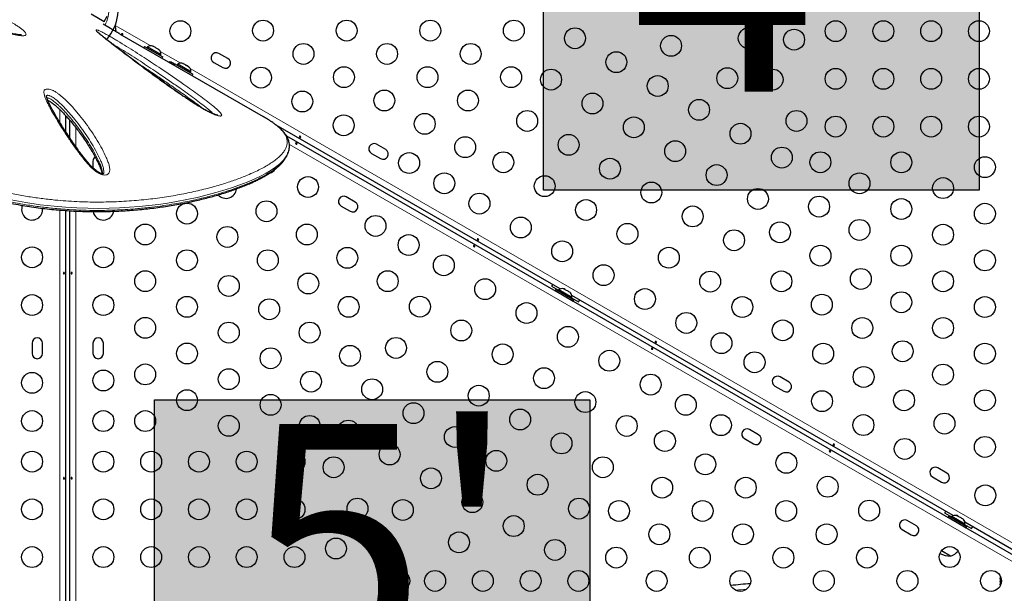
# Model space of a CAD drawing. Extents: x -66 to 663, y -60 to 595.
# Drawn here: x 231 to 272, y 262 to 286 of the extents above; entities that cross this region are included whole.
import ezdxf

# ---------------------------------------------------------------- set-up
doc = ezdxf.new("R2010")
doc.units = 0
doc.header["$LTSCALE"] = 0.125
doc.header["$MEASUREMENT"] = 0
doc.layers.add('CONTOUR', color=7, linetype='CONTINUOUS')
doc.layers.add('HAUTEUR-PLATE-FORME', color=7, linetype='CONTINUOUS')
doc.styles.add('DIM', font='romans.shx')

msp = doc.modelspace()

# ---------------------------------------------------------------- hatches: boundary and pattern name
at = {"layer": 'HAUTEUR-PLATE-FORME', "true_color": 0xfcfcfc}
for points in [[(252.61494, 293.69497), (270.85026, 293.69497), (270.85026, 278.41378), (252.61494, 278.41378)], [(236.31925, 269.62943), (254.55457, 269.62943), (254.55457, 254.34824), (236.31925, 254.34824)]]:
    msp.add_hatch(color=7, dxfattribs=at).paths.add_polyline_path(points)

# ---------------------------------------------------------------- linework, layer by layer
at = {"layer": 'CONTOUR', "lineweight": 25}
for p, q in [((233.67482, 285.79838), (234.22506, 285.4807)), ((234.22506, 285.4807), (234.35006, 285.6972)), ((234.48551, 285.18181), (234.17005, 285.36394)), ((234.70327, 285.11453), (234.69444, 285.08194)), ((234.69444, 285.08194), (234.70327, 285.11453)), ((234.8662, 284.96619), (240.88036, 281.49392)), ((236.25178, 284.44434), (236.27242, 284.44241)), ((236.28874, 284.43298), (236.25178, 284.44434)), ((236.27242, 284.44241), (236.26332, 284.44767)), ((236.28874, 284.43298), (236.27242, 284.44241)), ((235.91246, 284.43372), (235.88146, 284.38003)), ((235.91246, 284.43372), (236.67024, 283.99622)), ((236.03876, 284.41496), (236.01531, 284.37435)), ((236.59085, 284.09621), (236.03876, 284.41496)), ((236.36878, 284.38678), (236.28874, 284.43298)), ((236.38078, 284.36986), (236.36878, 284.38678)), ((236.36878, 284.38678), (236.40142, 284.36793)), ((236.40142, 284.36793), (236.38078, 284.36986)), ((236.48146, 284.32172), (236.40142, 284.36793)), ((236.50978, 284.29538), (236.48146, 284.32172)), ((236.48146, 284.32172), (236.49778, 284.3123)), ((236.49778, 284.3123), (236.50978, 284.29538)), ((236.50689, 284.30704), (236.49778, 284.3123)), ((236.5674, 284.0556), (236.59085, 284.09621)), ((239.40207, 283.92679), (239.02319, 284.14554)), ((236.63924, 283.94253), (236.67024, 283.99622)), ((236.98916, 283.77901), (237.02176, 283.77018)), ((237.02176, 283.77018), (236.98916, 283.77901)), ((237.06797, 283.7435), (237.02176, 283.77018)), ((237.06364, 283.73601), (237.06797, 283.7435)), ((237.09624, 283.72718), (237.06364, 283.73601)), ((237.16025, 283.69022), (237.09624, 283.72718)), ((237.17025, 283.70754), (237.13925, 283.65385)), ((237.17025, 283.70754), (237.92803, 283.27004)), ((237.29654, 283.68878), (237.27309, 283.64816)), ((237.84863, 283.37003), (237.29654, 283.68878)), ((237.50956, 283.71815), (237.53021, 283.71622)), ((237.54653, 283.7068), (237.50956, 283.71815)), ((237.53021, 283.71622), (237.5211, 283.72148)), ((237.54653, 283.7068), (237.53021, 283.71622)), ((237.62657, 283.66059), (237.54653, 283.7068)), ((237.63856, 283.64368), (237.62657, 283.66059)), ((237.62657, 283.66059), (237.65921, 283.64175)), ((237.65921, 283.64175), (237.63856, 283.64368)), ((237.73925, 283.59554), (237.65921, 283.64175)), ((238.80444, 283.76665), (239.18332, 283.5479)), ((237.76756, 283.5692), (237.73925, 283.59554)), ((237.73925, 283.59554), (237.75557, 283.58611)), ((237.75557, 283.58611), (237.76756, 283.5692)), ((237.76467, 283.58086), (237.75557, 283.58611)), ((237.82518, 283.32941), (237.84863, 283.37003)), ((237.89703, 283.21635), (237.92803, 283.27004)), ((232.60623, 281.53795), (232.60623, 280.86311)), ((232.7793, 280.59925), (232.7793, 281.34095)), ((240.91463, 281.47401), (240.88036, 281.49392)), ((253.31488, 274.27043), (241.4223, 281.13661)), ((241.84689, 280.69163), (272.65575, 262.90413)), ((246.00552, 280.11429), (245.62663, 280.33304)), ((245.40788, 279.95415), (245.78677, 279.7354)), ((233.74805, 279.62881), (233.74805, 279.34855)), ((241.79994, 279.74791), (241.86192, 279.85526)), ((244.73148, 277.90759), (244.35259, 278.12634)), ((231.63748, 277.59756), (231.63379, 277.65427)), ((232.60623, 277.55896), (232.60623, 240.11667)), ((232.7793, 240.11667), (232.7793, 277.54751)), ((244.13384, 277.74746), (244.51273, 277.52871)), ((252.9451, 274.384), (253.23738, 274.21525)), ((253.12429, 274.25687), (253.09329, 274.20318)), ((253.09329, 274.20318), (253.85106, 273.76568)), ((253.12429, 274.25687), (253.88206, 273.81937)), ((253.25058, 274.23811), (253.22713, 274.1975)), ((253.80267, 273.91936), (253.25058, 274.23811)), ((253.44365, 274.27901), (253.47624, 274.27018)), ((253.47624, 274.27018), (253.44365, 274.27901)), ((253.52245, 274.2435), (253.47624, 274.27018)), ((253.51812, 274.23601), (253.52245, 274.2435)), ((253.55072, 274.22718), (253.51812, 274.23601)), ((253.64314, 274.17382), (253.55072, 274.22718)), ((253.66708, 274.15001), (253.64314, 274.17382)), ((253.67141, 274.1575), (253.66708, 274.15001)), ((253.71761, 274.13082), (253.67141, 274.1575)), ((253.74156, 274.10701), (253.71761, 274.13082)), ((253.71761, 274.13082), (253.74156, 274.10701)), ((253.3098, 274.07818), (253.30778, 274.07468)), ((253.63254, 273.88718), (253.63456, 273.89068)), ((253.77922, 273.87875), (253.80267, 273.91936)), ((253.78947, 273.8965), (254.08176, 273.72775)), ((269.76936, 264.77043), (253.79851, 273.9912)), ((253.85106, 273.76568), (253.88206, 273.81937)), ((231.19998, 272.00381), (231.19998, 271.56631)), ((231.63748, 271.56631), (231.63748, 272.00381)), ((233.74805, 272.00381), (233.74805, 271.56631)), ((234.18555, 271.56631), (234.18555, 272.00381)), ((262.89301, 270.36429), (262.51412, 270.58304)), ((262.29537, 270.20415), (262.67426, 269.9854)), ((261.61898, 268.15759), (261.24009, 268.37634)), ((261.02134, 267.99746), (261.40023, 267.77871)), ((269.49645, 266.55179), (269.11757, 266.77054)), ((268.89882, 266.39165), (269.2777, 266.1729)), ((269.39958, 264.884), (269.69186, 264.71525)), ((269.57877, 264.75687), (269.54777, 264.70318)), ((269.54777, 264.70318), (270.30555, 264.26568)), ((269.57877, 264.75687), (270.33655, 264.31937)), ((269.70506, 264.73811), (269.68161, 264.6975)), ((270.25716, 264.41936), (269.70506, 264.73811)), ((269.89813, 264.77901), (269.93072, 264.77018)), ((269.93072, 264.77018), (269.89813, 264.77901)), ((269.97693, 264.7435), (269.93072, 264.77018)), ((269.97261, 264.73601), (269.97693, 264.7435)), ((270.0052, 264.72718), (269.97261, 264.73601)), ((270.09762, 264.67382), (270.0052, 264.72718)), ((270.12156, 264.65001), (270.09762, 264.67382)), ((270.12589, 264.6575), (270.12156, 264.65001)), ((270.1721, 264.63082), (270.12589, 264.6575)), ((268.22242, 264.34509), (267.84353, 264.56384)), ((269.76428, 264.57818), (269.76226, 264.57468)), ((270.08702, 264.38718), (270.08904, 264.39068)), ((270.19604, 264.60701), (270.1721, 264.63082)), ((270.1721, 264.63082), (270.19604, 264.60701)), ((270.23371, 264.37875), (270.25716, 264.41936)), ((270.24396, 264.3965), (270.53624, 264.22775)), ((272.74229, 263.05401), (270.25299, 264.4912)), ((270.30555, 264.26568), (270.33655, 264.31937)), ((267.62478, 264.18496), (268.00367, 263.96621)), ((269.65511, 263.07659), (269.26826, 263.29993)), ((271.72872, 262.17568), (271.72872, 262.14672)), ((271.73737, 262.15639), (271.72872, 262.12)), ((271.72872, 262.14672), (271.73737, 262.15639)), ((271.72872, 262.13092), (271.72872, 262.14672)), ((271.72872, 262.12), (271.72872, 262.13092)), ((271.72872, 262.12), (271.72872, 262.01686)), ((271.72872, 262.01686), (271.73737, 261.99015)), ((271.72872, 262.00737), (271.72872, 262.01654)), ((271.72872, 261.996), (271.72872, 262.00737)), ((271.72872, 261.996), (271.72872, 261.98048)), ((271.73737, 261.99015), (271.72872, 261.98048)), ((271.72872, 261.98048), (271.72872, 261.9052)), ((271.72872, 261.9052), (271.73737, 261.86881)), ((271.72872, 261.9052), (271.72872, 261.89553)), ((271.73737, 261.86881), (271.72872, 261.89553)), ((271.72872, 261.89553), (271.72872, 261.89443))]:
    msp.add_line(p, q, dxfattribs=at)
at = {"layer": 'CONTOUR', "lineweight": 18}
for p, q in [((234.67829, 285.31952), (236.16718, 284.45991)), ((236.56555, 284.22991), (237.42497, 283.73372)), ((237.82334, 283.50372), (272.89206, 263.25679)), ((232.35573, 281.26014), (232.35573, 281.79615)), ((233.0298, 281.03418), (233.0298, 280.23402)), ((272.55502, 262.67303), (241.97437, 280.32878)), ((232.35573, 240.09153), (232.35573, 277.57818)), ((233.0298, 277.53441), (233.0298, 240.09153))]:
    msp.add_line(p, q, dxfattribs=at)
at = {"layer": 'CONTOUR', "lineweight": 18, "flags": 128}
msp.add_lwpolyline([(241.81723, 279.78918), (241.79245, 279.75104), (241.68582, 279.62714), (241.55218, 279.50218), (241.39243, 279.37713), (241.20605, 279.25157), (240.99414, 279.12623), (240.75751, 279.00143), (240.49641, 278.87745), (240.2063, 278.75299), (239.89171, 278.63078), (239.552, 278.51108), (239.18874, 278.39493), (238.89663, 278.30925), (238.59145, 278.2265), (238.10993, 278.10904), (237.68575, 278.01795), (237.2422, 277.9343), (236.87156, 277.873), (236.48923, 277.81762), (236.09407, 277.76866), (235.68768, 277.72704), (235.27833, 277.69399), (234.85888, 277.66933), (234.42795, 277.65363), (233.98778, 277.64759), (233.53558, 277.65189), (233.07509, 277.66735), (232.6048, 277.69488), (232.12736, 277.73518), (231.53447, 277.80282), (230.93319, 277.89165), (230.31963, 278.00365)], dxfattribs=at)
at = {"layer": 'CONTOUR', "lineweight": 25, "flags": 128}
for points in [[(252.99281, 274.45638), (252.98192, 274.44136), (252.9451, 274.384)], [(254.08176, 273.72775), (254.11302, 273.78832), (254.12058, 273.80526)], [(269.44729, 264.95638), (269.4364, 264.94136), (269.39958, 264.884)], [(270.53624, 264.22775), (270.5675, 264.28832), (270.57507, 264.30526)], [(271.74354, 262.22311), (271.73635, 262.20406), (271.72872, 262.17568)]]:
    msp.add_lwpolyline(points, dxfattribs=at)
at = {"layer": 'CONTOUR', "lineweight": 25}
for centre in [(237.41039, 285.07669), (240.87069, 285.09961), (244.37069, 285.09961), (247.87069, 285.09961), (251.37069, 285.09961), (264.8413, 285.07669), (266.8413, 285.07669), (268.8413, 285.07669), (270.8413, 285.07669), (253.92969, 284.77687), (257.95365, 284.46114), (261.20365, 284.77765), (263.10276, 284.7194), (242.56304, 284.12253), (246.06304, 284.12253), (249.56304, 284.12253), (255.66174, 283.77687), (240.7823, 283.12991), (244.25539, 283.14545), (247.75539, 283.14545), (251.25539, 283.14545), (252.92969, 283.04482), (257.39379, 282.77687), (260.30454, 283.10385), (262.20365, 283.0456), (264.8413, 283.07669), (266.8413, 283.07669), (268.8413, 283.07669), (270.8413, 283.07669), (242.51435, 282.12991), (245.94775, 282.16837), (249.44775, 282.16837), (254.66174, 282.04482), (259.12585, 281.77687), (244.2464, 281.12991), (247.6401, 281.19129), (251.92969, 281.31277), (263.20365, 281.31355), (256.39379, 281.04482), (260.8579, 280.77687), (264.8413, 281.07669), (266.8413, 281.07669), (268.8413, 281.07669), (270.8413, 281.07669), (253.66174, 280.31277), (249.33245, 280.21421), (258.12585, 280.04482), (246.98521, 279.54866), (250.92969, 279.58071), (262.58995, 279.77687), (264.20365, 279.5815), (267.5913, 279.57639), (255.39379, 279.31277), (271.0913, 279.37669), (248.45745, 278.69866), (259.8579, 279.04482), (265.8413, 278.69915), (242.75362, 278.54433), (252.66174, 278.58071), (257.12585, 278.31277), (269.3413, 278.49946), (249.92969, 277.84866), (261.58995, 278.04482), (237.68555, 277.42893), (241.01261, 277.52878), (254.39379, 277.58071), (264.14895, 277.72207), (267.5913, 277.62223), (271.0913, 277.42253), (258.8579, 277.31277), (245.57902, 276.91308), (251.66174, 276.84866), (256.12585, 276.58071), (262.51425, 276.64515), (265.8413, 276.74499), (235.93555, 276.5517), (239.3779, 276.45185), (242.70496, 276.5517), (260.58995, 276.31277), (269.3413, 276.5453), (246.96466, 276.11308), (253.39379, 275.84866), (231.19998, 275.59756), (234.18555, 275.59756), (237.68555, 275.47477), (241.07025, 275.47477), (244.39731, 275.57462), (257.8579, 275.58071), (264.2066, 275.66807), (267.5913, 275.66807), (271.0913, 275.46837), (248.43691, 275.26308), (235.93555, 274.59754), (246.08966, 274.59754), (255.12585, 274.84866), (259.58995, 274.58071), (262.5719, 274.59114), (265.89895, 274.69099), (269.3413, 274.59114), (239.43555, 274.39784), (242.76261, 274.49769), (250.16896, 274.26308), (256.8579, 273.84866), (267.5913, 273.71391), (231.19998, 273.59756), (234.18555, 273.59756), (237.68555, 273.52061), (241.1279, 273.42076), (244.45496, 273.52061), (247.43691, 273.53103), (260.93719, 273.51421), (264.26425, 273.61406), (271.0913, 273.51421), (251.90101, 273.26308), (235.93555, 272.64338), (249.16896, 272.53103), (258.58995, 272.84866), (262.62954, 272.53713), (265.9566, 272.63698), (269.3413, 272.63698), (239.43555, 272.44368), (242.82025, 272.44368), (253.63306, 272.26308), (246.43691, 271.79898), (260.06219, 271.99866), (267.64895, 271.6599), (237.68555, 271.56645), (241.18555, 271.36675), (244.51261, 271.4666), (250.90101, 271.53103), (255.36511, 271.26308), (264.3219, 271.56005), (271.0913, 271.56005), (261.44783, 271.19866), (234.18555, 270.43506), (235.93555, 270.68922), (239.43555, 270.48952), (248.16896, 270.79898), (252.63306, 270.53103), (266.01425, 270.58297), (269.3413, 270.68282), (231.19998, 270.33506), (242.8779, 270.38967), (245.43691, 270.06693), (257.09716, 270.26308), (237.68555, 269.61229), (249.90101, 269.79898), (267.7066, 269.60589), (271.0913, 269.60589), (241.18555, 269.41259), (254.36511, 269.53103), (258.5694, 269.41308), (264.27324, 269.56741), (247.16896, 269.06693), (251.63306, 268.79898), (231.19998, 268.73506), (234.18555, 268.73506), (235.93555, 268.73506), (239.43555, 268.53536), (242.82321, 268.53025), (244.43691, 268.33488), (256.09716, 268.53103), (260.04165, 268.56308), (266.00529, 268.56741), (269.39895, 268.62881), (248.90101, 268.06693), (253.36511, 267.79898), (257.6944, 267.89754), (267.73734, 267.56741), (271.0913, 267.65173), (246.16896, 267.33488), (231.19998, 267.03506), (234.18555, 267.03506), (236.18555, 267.03506), (238.18555, 267.03506), (240.18555, 267.03506), (242.18555, 267.03506), (243.82321, 266.7982), (250.63306, 267.06693), (255.09716, 266.79898), (259.38676, 266.92046), (262.78045, 266.98183), (247.90101, 266.33488), (252.36511, 266.06693), (257.57911, 265.94338), (261.07911, 265.94338), (264.5125, 265.98183), (271.10925, 265.62064), (231.19998, 265.03506), (234.18555, 265.03506), (236.18555, 265.03506), (238.18555, 265.03506), (240.18555, 265.03506), (242.18555, 265.03506), (244.82321, 265.06615), (249.63306, 265.33488), (254.09716, 265.06693), (246.72231, 265.0079), (255.77146, 264.9663), (259.27146, 264.9663), (262.77146, 264.9663), (266.24456, 264.98183), (251.36511, 264.33488), (257.46381, 263.98922), (260.96381, 263.98922), (264.46381, 263.98922), (243.9241, 263.39235), (249.07321, 263.65061), (231.19998, 263.03506), (234.18555, 263.03506), (236.18555, 263.03506), (238.18555, 263.03506), (240.18555, 263.03506), (242.18555, 263.03506), (245.82321, 263.3341), (253.09716, 263.33488), (255.65617, 263.01214), (259.15617, 263.01214), (262.65617, 263.01214), (266.15617, 263.01214), (269.61647, 263.03506), (246.57321, 262.03506), (248.07321, 262.03506), (250.07321, 262.03506), (252.07321, 262.03506), (254.07321, 262.03506), (257.34852, 262.03506), (260.84852, 262.03506), (264.34852, 262.03506), (267.84852, 262.03506), (271.34852, 262.03506)]:
    msp.add_circle(centre, 0.4375, dxfattribs=at)
for centre, radius, start, end in [((232.69276, 286.07669), 2.125, 320.312434, 146.710006), ((234.45396, 285.16259), 0.2539, 348.512587, 31.912475), ((236.18377, 284.20655), 0.2539, 71.741076, 124.829342), ((236.33785, 284.11759), 0.2539, 355.170658, 48.258924), ((238.91381, 283.9561), 0.21875, 60, 240), ((236.94111, 283.5297), 0.2539, 78.512587, 95.545144), ((237.44155, 283.48036), 0.2539, 71.741076, 124.829342), ((239.2927, 283.73735), 0.21875, 240, 60), ((237.59564, 283.39141), 0.2539, 355.170658, 48.258924), ((245.51725, 280.1436), 0.21875, 60, 240), ((245.89614, 279.92485), 0.21875, 240, 60), ((233.9668, 279.62881), 0.21875, 125.734318, 180), ((241.02157, 279.54433), 0.4375, 287.625965, 324.693189), ((239.32025, 278.50586), 0.4375, 221.642091, 354.340162), ((244.24322, 277.9369), 0.21875, 60, 240), ((244.62211, 277.71815), 0.21875, 240, 60), ((231.19998, 277.59756), 0.4375, 155.912467, 0), ((234.18555, 277.59756), 0.4375, 191.12059, 350.569459), ((253.39559, 274.0297), 0.2539, 78.512587, 124.829342), ((253.54967, 273.94074), 0.2539, 355.170658, 41.773154), ((231.41873, 272.00381), 0.21875, 0, 180), ((233.9668, 272.00381), 0.21875, 0, 180), ((231.41873, 271.56631), 0.21875, 180, 0), ((233.9668, 271.56631), 0.21875, 180, 0), ((262.40475, 270.3936), 0.21875, 60, 240), ((262.78364, 270.17485), 0.21875, 240, 60), ((261.13071, 268.1869), 0.21875, 60, 240), ((261.5096, 267.96815), 0.21875, 240, 60), ((269.00819, 266.5811), 0.21875, 60, 240), ((269.38708, 266.36235), 0.21875, 240, 60), ((269.85008, 264.5297), 0.2539, 78.512587, 124.829342), ((267.73416, 264.3744), 0.21875, 60, 240), ((268.11304, 264.15565), 0.21875, 240, 60), ((270.00416, 264.44074), 0.2539, 355.170658, 41.773154), ((269.65736, 264.01799), 0.94141, 241.466376, 269.862834), ((269.4054, 263.80037), 0.76565, 289.034755, 317.938084), ((262.20482, 248.29166), 13.65826, 93.92445, 97.347822)]:
    msp.add_arc(centre, radius, start, end, dxfattribs=at)
at = {"layer": 'CONTOUR', "lineweight": 18}
for centre, radius, start, end in [((232.69276, 286.07669), 1.73415, 334.013825, 0), ((262.20482, 248.29166), 13.44175, 94.643821, 96.628451)]:
    msp.add_arc(centre, radius, start, end, dxfattribs=at)
for points, knots in [([(225.31749, 286.67117), (225.30177, 286.6935), (225.27377, 286.73329), (225.25269, 286.7867), (225.2436, 286.84376), (225.26103, 286.89401), (225.30503, 286.93193), (225.37183, 286.96161), (225.4729, 286.97998), (225.64031, 286.98385), (225.85593, 286.96855), (226.12087, 286.92944), (226.39554, 286.87428), (226.75735, 286.78991), (227.20779, 286.67165), (227.75208, 286.50694), (228.3056, 286.31891), (228.86628, 286.10807), (229.35398, 285.90785), (229.76544, 285.72668), (230.06025, 285.58575), (230.31462, 285.45379), (230.49856, 285.34847), (230.64805, 285.25268), (230.76192, 285.17086), (230.84591, 285.10019), (230.8979, 285.04499), (230.93571, 284.99398), (230.95281, 284.94274), (230.9343, 284.9083), (230.90078, 284.89147), (230.84674, 284.88082), (230.75787, 284.88257), (230.58666, 284.90562), (230.3536, 284.94887), (230.05532, 285.01749), (229.74826, 285.09654), (229.33593, 285.20696), (228.81703, 285.34846), (228.18501, 285.53028), (227.54428, 285.72413), (227.00902, 285.89568), (226.58425, 286.03714), (226.27146, 286.14759), (226.00679, 286.25054), (225.79254, 286.34198), (225.6564, 286.40847), (225.5506, 286.46931), (225.47438, 286.52024), (225.40539, 286.57601), (225.35286, 286.62728), (225.32727, 286.65904), (225.31749, 286.67117)], [0, 0, 0, 0, 0.007279209, 0.012971144, 0.018662849, 0.029194711, 0.036873086, 0.04456752, 0.058384757, 0.072243093, 0.095822841, 0.119485694, 0.143224314, 0.166907685, 0.211442847, 0.256110605, 0.300801131, 0.345426416, 0.389925852, 0.415902757, 0.441858085, 0.458599655, 0.4753053, 0.485342511, 0.495359248, 0.505117058, 0.510072689, 0.515021015, 0.524135327, 0.531978172, 0.537244596, 0.542520509, 0.554262251, 0.566063883, 0.591738378, 0.617477238, 0.643285439, 0.669054679, 0.720030121, 0.771042458, 0.822049368, 0.873017406, 0.897261235, 0.9215065, 0.945712726, 0.958259205, 0.97077274, 0.9770642, 0.98334376, 0.98970716, 0.996067144, 1, 1, 1, 1]), ([(233.95511, 285.11584), (233.9621, 285.11324), (233.99667, 285.10042), (234.06878, 285.06754), (234.16792, 285.01722), (234.28906, 284.95226), (234.4375, 284.86913), (234.61051, 284.76829), (234.85207, 284.62368), (235.15965, 284.43518), (235.52814, 284.20309), (235.8885, 283.97071), (236.24155, 283.73857), (236.63948, 283.47305), (237.08112, 283.17372), (237.50862, 282.87727), (237.87588, 282.6172), (238.18433, 282.39376), (238.48496, 282.17042), (238.7164, 281.98952), (238.88102, 281.85232), (238.98089, 281.76292), (239.06105, 281.683), (239.10971, 281.62394), (239.13355, 281.58143), (239.14036, 281.55258), (239.13154, 281.53175), (239.10776, 281.52023), (239.07044, 281.51824), (239.01759, 281.52468), (238.94535, 281.54232), (238.85773, 281.5718), (238.76689, 281.60873), (238.65483, 281.65969), (238.51656, 281.73013), (238.33616, 281.83104), (238.1387, 281.94925), (237.92675, 282.08344), (237.72012, 282.21986), (237.40963, 282.43047), (236.99932, 282.71537), (236.49838, 283.07342), (236.01264, 283.42925), (235.54242, 283.78074), (235.08805, 284.12581), (234.72287, 284.40623), (234.43883, 284.62546), (234.23667, 284.78477), (234.08778, 284.90697), (233.98711, 284.99391), (233.93544, 285.04194), (233.90053, 285.07866), (233.87765, 285.10872), (233.87376, 285.13101), (233.90378, 285.13264), (233.94113, 285.12041), (233.95511, 285.11584)], [0, 0, 0, 0, 0.00224401, 0.0110983, 0.01843678, 0.02579678, 0.03899784, 0.0522706, 0.06553431, 0.09525879, 0.12504289, 0.15492071, 0.18483679, 0.21467222, 0.2573917, 0.30011113, 0.32870499, 0.35729714, 0.38597122, 0.41461612, 0.42749401, 0.44035993, 0.45107663, 0.46176268, 0.46810882, 0.47444707, 0.48084984, 0.48724938, 0.49306562, 0.49888619, 0.50697849, 0.51507405, 0.52203267, 0.52899749, 0.54113173, 0.55329763, 0.5700347, 0.58683774, 0.60369978, 0.62051757, 0.66431983, 0.70823315, 0.75223585, 0.79627598, 0.84027579, 0.88413588, 0.90584845, 0.92756363, 0.94921661, 0.95815076, 0.96707143, 0.9727432, 0.97840363, 0.98668215, 0.99501528, 1, 1, 1, 1]), ([(238.79869, 281.60477), (238.78562, 281.61816), (238.74593, 281.6588), (238.6636, 281.73177), (238.50889, 281.86158), (238.28669, 282.03584), (237.99405, 282.25424), (237.69191, 282.47413), (237.32928, 282.73206), (236.90669, 283.0264), (236.47103, 283.3229), (236.08011, 283.58483), (235.73514, 283.81266), (235.38299, 284.04057), (235.02308, 284.26825), (234.72606, 284.4499), (234.54971, 284.55672), (234.49669, 284.58761), (234.49579, 284.58813)], [0, 0, 0, 0, 0.01505015, 0.04571018, 0.076401402, 0.148586562, 0.220847409, 0.294300022, 0.367757055, 0.477937409, 0.588117887, 0.664159116, 0.740405277, 0.816552279, 0.892458723, 0.96821436, 0.999457919, 1, 1, 1, 1]), ([(235.58452, 283.7614), (235.61204, 283.74363), (235.74554, 283.65745), (236.08492, 283.43374), (236.59758, 283.08988), (237.19905, 282.67485), (237.68954, 282.32678), (238.06719, 282.04784), (238.25903, 281.90486), (238.34727, 281.83355), (238.35044, 281.83099)], [0, 0, 0, 0, 0.027672408, 0.134231418, 0.348390091, 0.562952176, 0.778987027, 0.887364362, 0.995960665, 1, 1, 1, 1]), ([(234.1492, 279.056), (234.12237, 279.06343), (234.0587, 279.08106), (233.96224, 279.13101), (233.86806, 279.19479), (233.75274, 279.28919), (233.61958, 279.41754), (233.47547, 279.57907), (233.28169, 279.81675), (233.04345, 280.1298), (232.77532, 280.51657), (232.546, 280.86794), (232.34647, 281.18382), (232.17623, 281.46491), (232.06321, 281.66171), (231.99989, 281.77648), (231.98111, 281.81084), (231.94396, 281.87943), (231.89009, 281.9824), (231.82058, 282.11922), (231.7577, 282.25465), (231.711, 282.38524), (231.69018, 282.49561), (231.69678, 282.57067), (231.72122, 282.61176), (231.75597, 282.63974), (231.8173, 282.65542), (231.90593, 282.64685), (231.99679, 282.61978), (232.08166, 282.58338), (232.17351, 282.53423), (232.27218, 282.47017), (232.4096, 282.3662), (232.56847, 282.2281), (232.74091, 282.05702), (232.95089, 281.82938), (233.19401, 281.54446), (233.45714, 281.20153), (233.70098, 280.85286), (233.92946, 280.49839), (234.13663, 280.13859), (234.28209, 279.83895), (234.38174, 279.6006), (234.43771, 279.42559), (234.45569, 279.29217), (234.4477, 279.20127), (234.43178, 279.15049), (234.40473, 279.10904), (234.36113, 279.07103), (234.28879, 279.04347), (234.20684, 279.0442), (234.15856, 279.05408), (234.1492, 279.056)], [0, 0, 0, 0, 0.00747701, 0.01773707, 0.02707944, 0.03644869, 0.05647686, 0.07661481, 0.09675125, 0.14420544, 0.19172656, 0.2392344, 0.27467528, 0.31012397, 0.34558245, 0.35001457, 0.35444683, 0.35887925, 0.37661211, 0.39462261, 0.41270566, 0.43065813, 0.44848959, 0.46117903, 0.46761222, 0.47403386, 0.48386615, 0.49368649, 0.50227264, 0.50992131, 0.51758491, 0.52865883, 0.53976471, 0.56247667, 0.58531274, 0.60814354, 0.65242817, 0.69677276, 0.74109894, 0.78662466, 0.83216972, 0.87765512, 0.90003229, 0.92240942, 0.94461079, 0.95295971, 0.96129566, 0.96825386, 0.97520424, 0.9862581, 0.99733709, 1, 1, 1, 1]), ([(234.18451, 279.1022), (234.18514, 279.10291), (234.20442, 279.12455), (234.20419, 279.20815), (234.19093, 279.3393), (234.13595, 279.50176), (234.0421, 279.72494), (233.90442, 280.00918), (233.70755, 280.35271), (233.48698, 280.69734), (233.24749, 281.04237), (232.98418, 281.3877), (232.7437, 281.6703), (232.5409, 281.8911), (232.38078, 282.05104), (232.23753, 282.17601), (232.11996, 282.26565), (232.0316, 282.32361), (231.95017, 282.36443), (231.88519, 282.3843), (231.84271, 282.3887), (231.80798, 282.38054), (231.79836, 282.36452), (231.79309, 282.35575)], [0, 0, 0, 0, 0.00094134, 0.02879876, 0.07430506, 0.12019771, 0.16609919, 0.26288315, 0.35978983, 0.45665733, 0.55611048, 0.65560518, 0.75495865, 0.80254339, 0.85013387, 0.89745583, 0.9169367, 0.93634709, 0.95760503, 0.96780461, 0.97784705, 0.98786442, 1, 1, 1, 1]), ([(231.81683, 282.28897), (231.81831, 282.28894), (231.83585, 282.28859), (231.87617, 282.27424), (231.92989, 282.25154), (231.99575, 282.21538), (232.07243, 282.16447), (232.16679, 282.09195), (232.26483, 282.0077), (232.38537, 281.89505), (232.51717, 281.76169), (232.70606, 281.55605), (232.92698, 281.294), (233.17297, 280.97483), (233.4004, 280.65245), (233.61122, 280.32844), (233.8032, 280.00245), (233.94484, 279.72853), (234.04338, 279.5083), (234.1034, 279.35118), (234.13705, 279.2273), (234.15098, 279.1462), (234.15003, 279.11265), (234.1497, 279.10068)], [0, 0, 0, 0, 0.00121237, 0.01436325, 0.02583342, 0.03774495, 0.05938705, 0.08161631, 0.11169581, 0.14199891, 0.18984184, 0.23786923, 0.3346341, 0.43288713, 0.53138171, 0.62887786, 0.72656214, 0.82509485, 0.87458336, 0.92420076, 0.96658856, 0.98807183, 1, 1, 1, 1]), ([(227.25738, 279.19428), (227.35054, 279.15811), (227.63129, 279.04912), (228.10184, 278.87516), (228.67317, 278.6902), (229.24849, 278.52444), (229.82923, 278.37849), (230.41211, 278.25283), (230.99709, 278.14716), (231.57977, 278.06162), (232.12059, 278.00023), (232.61799, 277.95826), (233.07338, 277.93137), (233.52317, 277.9159), (233.96783, 277.91124), (234.40604, 277.91681), (234.8377, 277.93224), (235.26105, 277.95701), (235.67209, 277.9903), (236.07, 278.0312), (236.45512, 278.07892), (236.83035, 278.1332), (237.19608, 278.19355), (237.55136, 278.25951), (237.89608, 278.33078), (238.22913, 278.40677), (238.54796, 278.48649), (238.8522, 278.56925), (239.13948, 278.65379), (239.41209, 278.74012), (239.67018, 278.82799), (239.9157, 278.9179), (240.17441, 279.01986), (240.43695, 279.13282), (240.69718, 279.25676), (240.93168, 279.3807), (241.14265, 279.50565), (241.32603, 279.62942), (241.48226, 279.75167), (241.61238, 279.87242), (241.71834, 279.99358), (241.79986, 280.11535), (241.85556, 280.23765), (241.88424, 280.36093), (241.88469, 280.4851), (241.85788, 280.60206), (241.80973, 280.7116), (241.74582, 280.81381), (241.66164, 280.91748), (241.55681, 281.0232), (241.42952, 281.13138), (241.30528, 281.2258), (241.21365, 281.28599), (241.18014, 281.30799)], [0, 0, 0, 0, 0.01058692, 0.03190407, 0.0532705, 0.07486604, 0.09651247, 0.11851938, 0.14057823, 0.16287048, 0.18521353, 0.20322084, 0.22125313, 0.23939238, 0.25755498, 0.27588089, 0.29422914, 0.31268061, 0.33115377, 0.34919577, 0.36725673, 0.38540025, 0.40356167, 0.42185086, 0.44015804, 0.45854717, 0.47695418, 0.49500582, 0.51307378, 0.53070217, 0.54834557, 0.56603471, 0.58373936, 0.60741601, 0.63034006, 0.6532981, 0.67636081, 0.69945976, 0.72146228, 0.74349808, 0.76569631, 0.78792992, 0.81042822, 0.83296674, 0.85566424, 0.87844969, 0.89671915, 0.91501369, 0.9334348, 0.95188422, 0.97054082, 0.98922931, 1, 1, 1, 1]), ([(227.1147, 278.8707), (227.1147, 278.87069), (227.20402, 278.83574), (227.48319, 278.72755), (227.95413, 278.55232), (228.53207, 278.36409), (229.11413, 278.1951), (229.70176, 278.04602), (230.29172, 277.91735), (230.88394, 277.80881), (231.47405, 277.72056), (232.10055, 277.64767), (232.72019, 277.59768), (233.3307, 277.56937), (233.85723, 277.56081), (234.33834, 277.56551), (234.7763, 277.57987), (235.20595, 277.60374), (235.69096, 277.64161), (236.19138, 277.69436), (236.70273, 277.76295), (237.13605, 277.8321), (237.52562, 277.90328), (237.87481, 277.97443), (238.21221, 278.05041), (238.53502, 278.13016), (238.84287, 278.213), (239.14281, 278.30037), (239.43584, 278.39264), (239.73214, 278.49374), (240.02229, 278.60163), (240.3037, 278.71636), (240.56467, 278.83335), (240.80531, 278.95241), (241.02465, 279.07282), (241.22191, 279.19461), (241.39577, 279.31728), (241.5546, 279.44912), (241.67918, 279.57365), (241.73793, 279.65684), (241.76163, 279.6904)], [0, 0, 0, 0, 0.000000106, 0.013024045, 0.040678924, 0.068395413, 0.096402651, 0.124474594, 0.153004028, 0.181599833, 0.210492933, 0.239451263, 0.274430264, 0.303750108, 0.333129747, 0.35686269, 0.380624757, 0.404521227, 0.428446122, 0.46337217, 0.492609732, 0.521893404, 0.545501228, 0.569132677, 0.592871719, 0.616634335, 0.639896341, 0.66317982, 0.688141027, 0.713128533, 0.74125026, 0.769410601, 0.79775235, 0.82613391, 0.854804601, 0.883517515, 0.91242281, 0.941374217, 0.976352199, 1, 1, 1, 1])]:
    msp.add_open_spline(points, degree=3, knots=knots, dxfattribs=at)
at = {"layer": 'CONTOUR', "lineweight": 25}
for points, knots in [([(230.75605, 284.92004), (230.75634, 284.92012), (230.75768, 284.92047), (230.74909, 284.91904), (230.73065, 284.9185), (230.69915, 284.9195), (230.65407, 284.92358), (230.59136, 284.9316), (230.5048, 284.94501), (230.39187, 284.96613), (230.25126, 284.9964), (230.08436, 285.03592), (229.86733, 285.0895), (229.59849, 285.15838), (229.27962, 285.24391), (228.93024, 285.34107), (228.5448, 285.45154), (228.1379, 285.57057), (227.72868, 285.6934), (227.33889, 285.81421), (226.9799, 285.92963), (226.66577, 286.03402), (226.39959, 286.12657), (226.17941, 286.20785), (225.9995, 286.27794), (225.85611, 286.33781), (225.74549, 286.38845), (225.65546, 286.43359), (225.58453, 286.47392), (225.52463, 286.51248), (225.47507, 286.54895), (225.43435, 286.58361), (225.40675, 286.61146), (225.38406, 286.638), (225.36663, 286.66254), (225.35526, 286.68344), (225.35219, 286.69431), (225.35243, 286.69257), (225.35248, 286.69215)], [0, 0, 0, 0, 0.0016772, 0.00775761, 0.01488768, 0.02358952, 0.03430869, 0.04757076, 0.06447872, 0.08876401, 0.11535929, 0.14583313, 0.18270397, 0.2355828, 0.29320363, 0.35493718, 0.42211915, 0.49691189, 0.56829723, 0.63503012, 0.69815055, 0.75229236, 0.79507304, 0.83302864, 0.86322728, 0.88534201, 0.90484481, 0.91863035, 0.93070357, 0.94125948, 0.95057981, 0.95901847, 0.96727943, 0.97194752, 0.98054687, 0.98902587, 0.99732376, 1, 1, 1, 1]), ([(238.9824, 281.54954), (238.98269, 281.54955), (238.98414, 281.54962), (238.97612, 281.54986), (238.95712, 281.55326), (238.9268, 281.56035), (238.88638, 281.57223), (238.83354, 281.59057), (238.7714, 281.61508), (238.70094, 281.64585), (238.62372, 281.68276), (238.53883, 281.72607), (238.44565, 281.77645), (238.34203, 281.83538), (238.22643, 281.90393), (238.09563, 281.98409), (237.95064, 282.07598), (237.79212, 282.17958), (237.61751, 282.29672), (237.41475, 282.43526), (237.1861, 282.59406), (236.93734, 282.76989), (236.67807, 282.956), (236.40456, 283.15493), (236.10944, 283.3717), (235.80803, 283.59452), (235.50363, 283.82141), (235.21237, 284.04025), (234.94229, 284.24498), (234.71331, 284.41988), (234.52718, 284.56331), (234.37194, 284.68464), (234.24635, 284.78469), (234.1476, 284.86482), (234.07552, 284.92497), (234.02403, 284.9699), (233.98697, 285.00382), (233.96478, 285.02578), (233.95354, 285.03778), (233.94919, 285.04371), (233.95017, 285.04223), (233.95021, 285.04218)], [0, 0, 0, 0, 0.00158171, 0.00797337, 0.01507729, 0.0222135, 0.03156627, 0.04173233, 0.05276534, 0.0645962, 0.07714612, 0.09026601, 0.10525533, 0.12165714, 0.14007916, 0.16148598, 0.18611768, 0.21276885, 0.24250089, 0.2770811, 0.31999458, 0.36526589, 0.41306087, 0.4642226, 0.52001608, 0.58256622, 0.63963949, 0.70017678, 0.75817941, 0.80612327, 0.84433761, 0.87820031, 0.90967182, 0.93192707, 0.95016258, 0.965999, 0.97700947, 0.986556, 0.9939563, 0.99976023, 1, 1, 1, 1]), ([(234.8649, 284.96689), (234.86083, 284.96911), (234.85244, 284.97368), (234.78757, 285.00985), (234.69096, 285.06424), (234.58394, 285.12512), (234.51346, 285.16571), (234.48551, 285.18181)], [0, 0, 0, 0, 0.205071645, 0.422905248, 0.640321349, 0.857345817, 1, 1, 1, 1]), ([(234.97118, 284.92312), (234.96798, 284.92441), (234.96158, 284.92699), (234.95312, 284.93337), (234.94675, 284.9408), (234.94326, 284.94881), (234.94315, 284.95658), (234.94648, 284.96331), (234.95287, 284.96826), (234.96155, 284.97082), (234.97153, 284.97057), (234.98159, 284.96739), (234.99052, 284.96158), (234.99734, 284.95383), (235.00139, 284.94508), (235.00227, 284.93642), (234.99992, 284.92898), (234.99467, 284.92365), (234.98709, 284.92098), (234.97886, 284.92098), (234.97341, 284.9225), (234.97118, 284.92312)], [0, 0, 0, 0, 0.05327947, 0.10656085, 0.15986459, 0.21353286, 0.26735863, 0.3208905, 0.37413831, 0.42754768, 0.48131602, 0.53508539, 0.58848868, 0.64173222, 0.69526905, 0.74909616, 0.80275937, 0.85606342, 0.90936911, 0.96303209, 1, 1, 1, 1]), ([(234.18918, 279.10468), (234.18919, 279.10465), (234.1892, 279.10457), (234.17913, 279.10116), (234.15988, 279.0993), (234.13652, 279.10098), (234.10862, 279.10653), (234.07648, 279.1161), (234.0334, 279.13398), (233.98488, 279.15936), (233.9314, 279.19296), (233.87387, 279.23577), (233.80936, 279.28997), (233.73693, 279.35796), (233.65231, 279.4454), (233.55395, 279.55383), (233.4433, 279.68478), (233.32094, 279.83919), (233.17983, 280.0257), (233.02374, 280.24072), (232.85762, 280.48014), (232.68809, 280.73456), (232.52147, 280.99319), (232.36523, 281.24284), (232.22795, 281.47114), (232.10279, 281.68912), (232.00427, 281.87173), (231.92831, 282.01961), (231.87917, 282.1231), (231.84274, 282.21033), (231.81993, 282.27642), (231.80632, 282.32528), (231.80035, 282.35574), (231.79832, 282.37244), (231.79938, 282.37979), (231.79889, 282.37776), (231.79889, 282.37773)], [0, 0, 0, 0, 0.00782063, 0.01757547, 0.02610601, 0.03444697, 0.03858541, 0.04650058, 0.05523848, 0.06537296, 0.07714024, 0.09059565, 0.10627643, 0.1261593, 0.1497857, 0.18025998, 0.21654766, 0.25781034, 0.30668654, 0.36861195, 0.43334122, 0.50258139, 0.57769822, 0.64708189, 0.71071536, 0.77001109, 0.83288434, 0.8687134, 0.89963623, 0.92673139, 0.95119488, 0.96631098, 0.97915408, 0.99009997, 0.99989113, 1, 1, 1, 1]), ([(231.85859, 282.17459), (231.87134, 282.16849), (231.90287, 282.15341), (231.95654, 282.12269), (232.02034, 282.08191), (232.09001, 282.03154), (232.16482, 281.97165), (232.24769, 281.89916), (232.34476, 281.80793), (232.45837, 281.69632), (232.58276, 281.56563), (232.71574, 281.41713), (232.86252, 281.24456), (233.01996, 281.04935), (233.18279, 280.83496), (233.34462, 280.60867), (233.50006, 280.3775), (233.64279, 280.15262), (233.76609, 279.94427), (233.87121, 279.75143), (233.96053, 279.57127), (234.02678, 279.42138), (234.07453, 279.30309), (234.10352, 279.21846), (234.12184, 279.15176), (234.12709, 279.11673), (234.1292, 279.10263)], [0, 0, 0, 0, 0.00892729, 0.02208376, 0.0382975, 0.05623565, 0.07675092, 0.10079615, 0.1299112, 0.16775308, 0.21103757, 0.25791222, 0.3120624, 0.37754245, 0.44536849, 0.51686623, 0.59271082, 0.66400677, 0.72865702, 0.7887673, 0.84545838, 0.89876789, 0.93034935, 0.95856363, 0.98333035, 1, 1, 1, 1]), ([(241.18014, 281.30799), (241.156, 281.32435), (241.07537, 281.37897), (240.98086, 281.43485), (240.91464, 281.474)], [0, 0, 0, 0, 0.29940311, 1, 1, 1, 1]), ([(241.89327, 279.91709), (241.89999, 279.92994), (241.92341, 279.97476), (241.94996, 280.05389), (241.97234, 280.15265), (241.98035, 280.25023), (241.97564, 280.34613), (241.95831, 280.44083), (241.92887, 280.53392), (241.88734, 280.62622), (241.83326, 280.71843), (241.76624, 280.8108), (241.68612, 280.90324), (241.59309, 280.99543), (241.48775, 281.08725), (241.37025, 281.17842), (241.27126, 281.24979), (241.20773, 281.29107), (241.19125, 281.30177)], [0, 0, 0, 0, 0.02817801, 0.09832284, 0.16542152, 0.23028226, 0.29395643, 0.35719263, 0.42051325, 0.48526916, 0.55197922, 0.62074515, 0.69117112, 0.76247935, 0.83367702, 0.90537824, 0.97545977, 1, 1, 1, 1]), ([(242.2644, 280.38863), (242.2676, 280.38734), (242.274, 280.38476), (242.28246, 280.37838), (242.28883, 280.37095), (242.29232, 280.36294), (242.29244, 280.35517), (242.2891, 280.34843), (242.28271, 280.34349), (242.27403, 280.34093), (242.26405, 280.34117), (242.25399, 280.34436), (242.24506, 280.35017), (242.23824, 280.35792), (242.23419, 280.36667), (242.23331, 280.37533), (242.23566, 280.38276), (242.24091, 280.3881), (242.24849, 280.39077), (242.25672, 280.39077), (242.26217, 280.38925), (242.2644, 280.38863)], [0, 0, 0, 0, 0.05327947, 0.10656085, 0.15986459, 0.21353286, 0.26735863, 0.3208905, 0.37413831, 0.42754768, 0.48131602, 0.53508539, 0.58848868, 0.64173222, 0.69526905, 0.74909616, 0.80275937, 0.85606342, 0.90936911, 0.96303209, 1, 1, 1, 1]), ([(242.419, 280.62312), (242.4158, 280.62441), (242.4094, 280.62699), (242.40094, 280.63337), (242.39457, 280.6408), (242.39108, 280.64881), (242.39096, 280.65658), (242.3943, 280.66331), (242.40069, 280.66826), (242.40937, 280.67082), (242.41935, 280.67057), (242.42941, 280.66739), (242.43834, 280.66158), (242.44516, 280.65383), (242.44921, 280.64508), (242.45009, 280.63642), (242.44774, 280.62898), (242.44249, 280.62365), (242.43491, 280.62098), (242.42668, 280.62098), (242.42123, 280.6225), (242.419, 280.62312)], [0, 0, 0, 0, 0.05327947, 0.10656085, 0.15986459, 0.21353286, 0.26735863, 0.3208905, 0.37413831, 0.42754768, 0.48131602, 0.53508539, 0.58848868, 0.64173222, 0.69526905, 0.74909616, 0.80275937, 0.85606342, 0.90936911, 0.96303209, 1, 1, 1, 1]), ([(241.88618, 279.90563), (241.88198, 279.89526), (241.86628, 279.85647), (241.83797, 279.81763), (241.81723, 279.78918)], [0, 0, 0, 0, 0.267362753, 1, 1, 1, 1]), ([(227.07683, 278.8279), (227.16229, 278.79446), (227.37007, 278.71314), (227.69187, 278.59247), (228.04827, 278.46601), (228.40232, 278.3496), (228.76383, 278.23947), (229.12772, 278.13735), (229.4948, 278.04287), (229.86536, 277.95588), (230.23969, 277.87627), (230.61706, 277.80399), (230.99381, 277.74022), (231.36909, 277.68477), (231.74269, 277.63734), (232.11648, 277.59755), (232.48902, 277.56545), (232.85877, 277.54102), (233.22412, 277.5243), (233.5865, 277.51476), (233.94666, 277.51207), (234.30556, 277.51617), (234.66156, 277.52688), (235.01417, 277.54403), (235.36285, 277.56741), (235.70703, 277.59678), (236.04614, 277.63187), (236.37957, 277.67241), (236.70668, 277.71808), (237.02687, 277.76853), (237.33948, 277.82339), (237.64395, 277.88231), (237.93969, 277.94485), (238.22689, 278.01078), (238.50571, 278.07999), (238.77622, 278.15237), (239.03791, 278.22766), (239.29027, 278.30558), (239.53283, 278.38584), (239.76513, 278.46817), (239.98673, 278.55226), (240.19722, 278.63781), (240.39624, 278.72453), (240.58351, 278.81216), (240.75887, 278.9005), (240.92236, 278.98943), (241.07495, 279.0795), (241.21648, 279.17098), (241.34662, 279.26402), (241.46451, 279.35852), (241.5701, 279.45448), (241.66156, 279.55231), (241.7234, 279.62666), (241.75045, 279.66968), (241.75587, 279.6783)], [0, 0, 0, 0, 0.01252032, 0.0304404, 0.04699021, 0.06438283, 0.08178636, 0.0993173, 0.11700774, 0.13489068, 0.15299957, 0.171375, 0.18988852, 0.20816957, 0.22665934, 0.24530897, 0.26406871, 0.28288537, 0.30169826, 0.32044152, 0.33953261, 0.35878407, 0.37819416, 0.39775806, 0.41746886, 0.43731754, 0.45729302, 0.47738217, 0.49756997, 0.5178397, 0.53817308, 0.55855065, 0.57896071, 0.59938861, 0.61994435, 0.6406116, 0.66137164, 0.68220483, 0.70309093, 0.72400943, 0.74493999, 0.76585823, 0.78674412, 0.80758127, 0.82835562, 0.84908193, 0.86984683, 0.89083586, 0.91183962, 0.93282145, 0.95372685, 0.97446295, 0.99488443, 1, 1, 1, 1]), ([(241.76163, 279.6904), (241.76796, 279.69841), (241.78342, 279.71797), (241.79246, 279.73749), (241.7978, 279.74901)], [0, 0, 0, 0, 0.40990887, 1, 1, 1, 1]), ([(249.86682, 276.32312), (249.86362, 276.32441), (249.85721, 276.32699), (249.84876, 276.33337), (249.84239, 276.3408), (249.8389, 276.34881), (249.83878, 276.35658), (249.84212, 276.36331), (249.84851, 276.36826), (249.85719, 276.37082), (249.86717, 276.37057), (249.87723, 276.36739), (249.88615, 276.36158), (249.89298, 276.35383), (249.89703, 276.34508), (249.89791, 276.33642), (249.89556, 276.32898), (249.89031, 276.32365), (249.88272, 276.32098), (249.8745, 276.32098), (249.86905, 276.3225), (249.86682, 276.32312)], [0, 0, 0, 0, 0.05327947, 0.10656085, 0.15986459, 0.21353286, 0.26735863, 0.3208905, 0.37413831, 0.42754768, 0.48131602, 0.53508539, 0.58848868, 0.64173222, 0.69526905, 0.74909616, 0.80275937, 0.85606342, 0.90936911, 0.96303209, 1, 1, 1, 1]), ([(249.71222, 276.08863), (249.71542, 276.08734), (249.72182, 276.08476), (249.73028, 276.07838), (249.73665, 276.07095), (249.74014, 276.06294), (249.74025, 276.05517), (249.73691, 276.04843), (249.73053, 276.04349), (249.72185, 276.04093), (249.71187, 276.04117), (249.70181, 276.04436), (249.69288, 276.05017), (249.68606, 276.05792), (249.68201, 276.06667), (249.68113, 276.07533), (249.68348, 276.08276), (249.68873, 276.0881), (249.69631, 276.09077), (249.70454, 276.09077), (249.70999, 276.08925), (249.71222, 276.08863)], [0, 0, 0, 0, 0.05327947, 0.10656085, 0.15986459, 0.21353286, 0.26735863, 0.3208905, 0.37413831, 0.42754768, 0.48131602, 0.53508539, 0.58848868, 0.64173222, 0.69526905, 0.74909616, 0.80275937, 0.85606342, 0.90936911, 0.96303209, 1, 1, 1, 1]), ([(232.55258, 274.94338), (232.55306, 274.93996), (232.55403, 274.93313), (232.55273, 274.92262), (232.54948, 274.91339), (232.54429, 274.90635), (232.53762, 274.90237), (232.53012, 274.90189), (232.52264, 274.90495), (232.51608, 274.91119), (232.51131, 274.91995), (232.50903, 274.93026), (232.5096, 274.9409), (232.5129, 274.95068), (232.51846, 274.95856), (232.52551, 274.96365), (232.53313, 274.96534), (232.54037, 274.96346), (232.54648, 274.95823), (232.55059, 274.9511), (232.552, 274.94562), (232.55258, 274.94338)], [0, 0, 0, 0, 0.05327947, 0.10656085, 0.15986459, 0.21353286, 0.26735863, 0.3208905, 0.37413831, 0.42754768, 0.48131602, 0.53508539, 0.58848868, 0.64173222, 0.69526905, 0.74909616, 0.80275937, 0.85606342, 0.90936911, 0.96303209, 1, 1, 1, 1]), ([(232.83295, 274.92673), (232.83247, 274.93015), (232.8315, 274.93699), (232.8328, 274.9475), (232.83605, 274.95673), (232.84124, 274.96376), (232.84791, 274.96775), (232.85541, 274.96822), (232.86289, 274.96516), (232.86945, 274.95893), (232.87422, 274.95016), (232.8765, 274.93986), (232.87592, 274.92922), (232.87263, 274.91944), (232.86707, 274.91156), (232.86002, 274.90646), (232.8524, 274.90478), (232.84515, 274.90666), (232.83905, 274.91189), (232.83494, 274.91902), (232.83353, 274.9245), (232.83295, 274.92673)], [0, 0, 0, 0, 0.05327947, 0.10656085, 0.15986459, 0.21353286, 0.26735863, 0.3208905, 0.37413831, 0.42754768, 0.48131602, 0.53508539, 0.58848868, 0.64173222, 0.69526905, 0.74909616, 0.80275937, 0.85606342, 0.90936911, 0.96303209, 1, 1, 1, 1]), ([(257.31464, 272.02312), (257.31144, 272.02441), (257.30503, 272.02699), (257.29658, 272.03337), (257.29021, 272.0408), (257.28672, 272.04881), (257.2866, 272.05658), (257.28994, 272.06331), (257.29633, 272.06826), (257.30501, 272.07082), (257.31498, 272.07057), (257.32505, 272.06739), (257.33397, 272.06158), (257.3408, 272.05383), (257.34484, 272.04508), (257.34572, 272.03642), (257.34338, 272.02898), (257.33812, 272.02365), (257.33054, 272.02098), (257.32232, 272.02098), (257.31686, 272.0225), (257.31464, 272.02312)], [0, 0, 0, 0, 0.05327947, 0.10656085, 0.15986459, 0.21353286, 0.26735863, 0.3208905, 0.37413831, 0.42754768, 0.48131602, 0.53508539, 0.58848868, 0.64173222, 0.69526905, 0.74909616, 0.80275937, 0.85606342, 0.90936911, 0.96303209, 1, 1, 1, 1]), ([(257.16003, 271.78863), (257.16324, 271.78734), (257.16964, 271.78476), (257.1781, 271.77838), (257.18446, 271.77095), (257.18796, 271.76294), (257.18807, 271.75517), (257.18473, 271.74843), (257.17835, 271.74349), (257.16967, 271.74093), (257.15969, 271.74117), (257.14963, 271.74436), (257.1407, 271.75017), (257.13388, 271.75792), (257.12983, 271.76667), (257.12895, 271.77533), (257.13129, 271.78276), (257.13655, 271.7881), (257.14413, 271.79077), (257.15236, 271.79077), (257.15781, 271.78925), (257.16003, 271.78863)], [0, 0, 0, 0, 0.05327947, 0.10656085, 0.15986459, 0.21353286, 0.26735863, 0.3208905, 0.37413831, 0.42754768, 0.48131602, 0.53508539, 0.58848868, 0.64173222, 0.69526905, 0.74909616, 0.80275937, 0.85606342, 0.90936911, 0.96303209, 1, 1, 1, 1]), ([(264.76246, 267.72312), (264.75926, 267.72441), (264.75285, 267.72699), (264.74439, 267.73337), (264.73803, 267.7408), (264.73453, 267.74881), (264.73442, 267.75658), (264.73776, 267.76331), (264.74414, 267.76826), (264.75283, 267.77082), (264.7628, 267.77057), (264.77286, 267.76739), (264.78179, 267.76158), (264.78861, 267.75383), (264.79266, 267.74508), (264.79354, 267.73642), (264.7912, 267.72898), (264.78594, 267.72365), (264.77836, 267.72098), (264.77013, 267.72098), (264.76468, 267.7225), (264.76246, 267.72312)], [0, 0, 0, 0, 0.05327947, 0.10656085, 0.15986459, 0.21353286, 0.26735863, 0.3208905, 0.37413831, 0.42754768, 0.48131602, 0.53508539, 0.58848868, 0.64173222, 0.69526905, 0.74909616, 0.80275937, 0.85606342, 0.90936911, 0.96303209, 1, 1, 1, 1]), ([(264.60785, 267.48863), (264.61105, 267.48734), (264.61746, 267.48476), (264.62592, 267.47838), (264.63228, 267.47095), (264.63578, 267.46294), (264.63589, 267.45517), (264.63255, 267.44843), (264.62617, 267.44349), (264.61748, 267.44093), (264.60751, 267.44117), (264.59745, 267.44436), (264.58852, 267.45017), (264.5817, 267.45792), (264.57765, 267.46667), (264.57677, 267.47533), (264.57911, 267.48276), (264.58437, 267.4881), (264.59195, 267.49077), (264.60018, 267.49077), (264.60563, 267.48925), (264.60785, 267.48863)], [0, 0, 0, 0, 0.05327947, 0.10656085, 0.15986459, 0.21353286, 0.26735863, 0.3208905, 0.37413831, 0.42754768, 0.48131602, 0.53508539, 0.58848868, 0.64173222, 0.69526905, 0.74909616, 0.80275937, 0.85606342, 0.90936911, 0.96303209, 1, 1, 1, 1]), ([(232.55258, 266.34338), (232.55306, 266.33996), (232.55403, 266.33313), (232.55273, 266.32262), (232.54948, 266.31339), (232.54429, 266.30635), (232.53762, 266.30237), (232.53012, 266.30189), (232.52264, 266.30495), (232.51608, 266.31119), (232.51131, 266.31995), (232.50903, 266.33026), (232.5096, 266.3409), (232.5129, 266.35068), (232.51846, 266.35856), (232.52551, 266.36365), (232.53313, 266.36534), (232.54037, 266.36346), (232.54648, 266.35823), (232.55059, 266.3511), (232.552, 266.34562), (232.55258, 266.34338)], [0, 0, 0, 0, 0.05327947, 0.10656085, 0.15986459, 0.21353286, 0.26735863, 0.3208905, 0.37413831, 0.42754768, 0.48131602, 0.53508539, 0.58848868, 0.64173222, 0.69526905, 0.74909616, 0.80275937, 0.85606342, 0.90936911, 0.96303209, 1, 1, 1, 1]), ([(232.83295, 266.32673), (232.83247, 266.33015), (232.8315, 266.33699), (232.8328, 266.3475), (232.83605, 266.35673), (232.84124, 266.36376), (232.84791, 266.36775), (232.85541, 266.36822), (232.86289, 266.36516), (232.86945, 266.35893), (232.87422, 266.35016), (232.8765, 266.33986), (232.87592, 266.32922), (232.87263, 266.31944), (232.86707, 266.31156), (232.86002, 266.30646), (232.8524, 266.30478), (232.84515, 266.30666), (232.83905, 266.31189), (232.83494, 266.31902), (232.83353, 266.3245), (232.83295, 266.32673)], [0, 0, 0, 0, 0.05327947, 0.10656085, 0.15986459, 0.21353286, 0.26735863, 0.3208905, 0.37413831, 0.42754768, 0.48131602, 0.53508539, 0.58848868, 0.64173222, 0.69526905, 0.74909616, 0.80275937, 0.85606342, 0.90936911, 0.96303209, 1, 1, 1, 1])]:
    msp.add_open_spline(points, degree=3, knots=knots, dxfattribs=at)
at = {"layer": 'HAUTEUR-PLATE-FORME', "color": 0}
for points in [[(252.61494, 293.69497), (270.85026, 293.69497), (270.85026, 278.41378), (252.61494, 278.41378)], [(236.31925, 269.62943), (254.55457, 269.62943), (254.55457, 254.34824), (236.31925, 254.34824)]]:
    msp.add_lwpolyline(points, close=True, dxfattribs=at)

# ---------------------------------------------------------------- texts
at = {"layer": 'HAUTEUR-PLATE-FORME', "color": 7, "char_height": 10.14, "width": 19.027177, "attachment_point": 5, "style": 'DIM'}
for s, insert in [("{4'}", (262.08854, 286.29204)), ("{5'}", (245.79285, 262.2265))]:
    msp.add_mtext(s, dxfattribs=dict(at, insert=insert))

doc.saveas('drawing.dxf')
